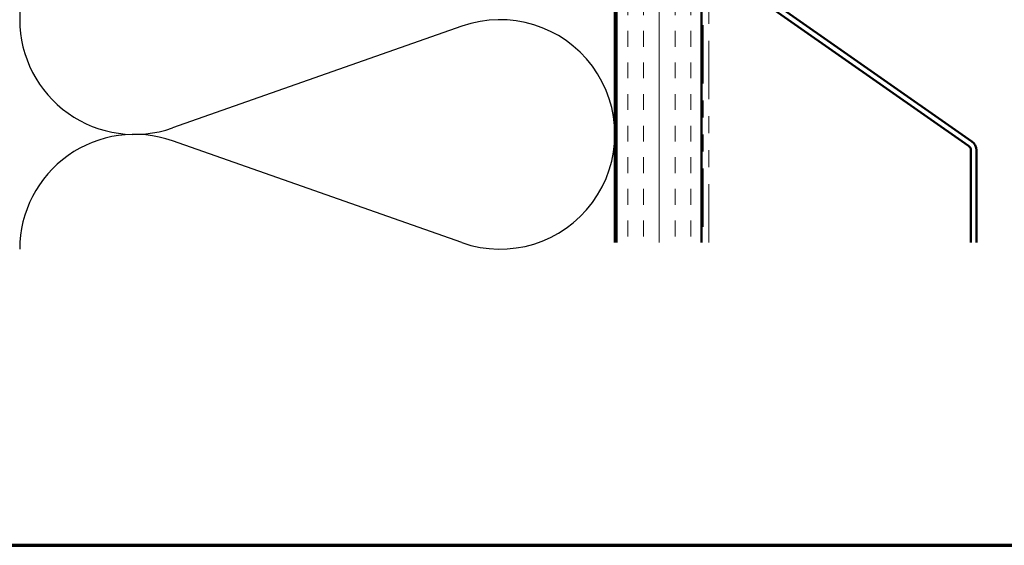
# Model space of a CAD drawing. Units: inches. Extents: x 0.6 to 33.4, y 0.6 to 21.4.
# Drawn here: x 4.6 to 10.4, y 0.6 to 3.7 of the extents above; entities that cross this region are included whole.
import ezdxf

# ---------------------------------------------------------------- set-up
doc = ezdxf.new("R2010")
doc.units = ezdxf.units.IN
doc.header["$LTSCALE"] = 2
doc.header["$MEASUREMENT"] = 0
doc.linetypes.add('DOUBLE_DASH_CHAIN', pattern=[1.2403, 0.6614, -0.0827, 0.1654, -0.0827, 0.1654, -0.0827])
doc.layers.get('0').update_dxf_attribs({"lineweight": 13})
for name, color, linetype, lineweight in [('Border (ANSI)', 7, 'Continuous', 70), ('Hatch (ANSI)', 7, 'Continuous', 18), ('Sketch Geometry (ANSI)', 7, 'Continuous', 25), ('Visible (ANSI)', 7, 'Continuous', 50)]:
    doc.layers.add(name, color=color, linetype=linetype, lineweight=lineweight)

# ---------------------------------------------------------------- blocks, each defined once
blk = doc.blocks.new('Borders ATAS A Border')
at = {"layer": 'Border (ANSI)'}
blk.add_line((0.3, 0.3), (16.7, 0.3), dxfattribs=at)

msp = doc.modelspace()

# ---------------------------------------------------------------- hatches: boundary and pattern name
at = {"layer": 'Hatch (ANSI)', "true_color": 0x804000}
h = msp.add_hatch(dxfattribs=at)
h.set_pattern_fill('INSUL', color=36, scale=0.744, angle=90, style=0)
h.paths.add_polyline_path([(8.11867, 2.38168), (8.11867, 14.65306), (8.61867, 14.65306), (8.61867, 2.38168)])

# ---------------------------------------------------------------- linework, layer by layer
at = {"layer": 'Sketch Geometry (ANSI)', "color": 150, "true_color": 0x0080ff}
for p, q in [((7.20975, 3.65484), (5.50759, 3.05628)), ((7.20975, 2.38128), (5.50759, 2.97984))]:
    msp.add_line(p, q, dxfattribs=at)
for centre, start, end in [((5.28367, 3.69306), 70.626098, 180), ((5.28367, 3.69306), 180, 289.373902), ((7.43367, 3.01806), 250.626098, 109.373902), ((5.28367, 2.34306), 70.626098, 180)]:
    msp.add_arc(centre, 0.675, start, end, dxfattribs=at)
at = {"layer": 'Visible (ANSI)', "color": 36, "true_color": 0x804000}
for p, q in [((8.11867, 2.38168), (8.11867, 14.65306)), ((8.61867, 2.38168), (8.61867, 14.65306))]:
    msp.add_line(p, q, dxfattribs=at)
at = {"layer": 'Visible (ANSI)', "color": 30, "linetype": 'DOUBLE_DASH_CHAIN', "lineweight": 18, "ltscale": 0.259898, "true_color": 0xff8000}
for p, q in [((8.62867, 14.63106), (8.62867, 2.38168)), ((8.66067, 2.38168), (8.66067, 14.63106))]:
    msp.add_line(p, q, dxfattribs=at)
at = {"layer": 'Visible (ANSI)', "color": 150, "true_color": 0x0080ff}
msp.add_line((8.10867, 13.14306), (8.10867, 2.38168), dxfattribs=at)
at = {"layer": 'Visible (ANSI)', "color": 5, "true_color": 0x0000ff}
for p, q in [((8.76247, 3.94988), (10.18953, 2.95064)), ((10.20789, 2.97685), (8.78083, 3.97609)), ((10.20318, 2.92443), (10.20318, 2.38168)), ((10.23518, 2.38168), (10.23518, 2.92443))]:
    msp.add_line(p, q, dxfattribs=at)
for radius in [0.064, 0.032]:
    msp.add_arc((10.17118, 2.92443), radius, 0, 55, dxfattribs=at)

# ---------------------------------------------------------------- block references
at = {"xscale": 2, "yscale": 2, "zscale": 2}
msp.add_blockref('Borders ATAS A Border', (0, 0), dxfattribs=at)

doc.saveas('drawing.dxf')
